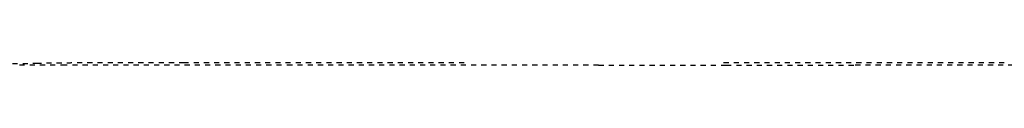
# Model space of a CAD drawing. Units: millimetres. Extents: x 1635 to 6799, y 180 to 6577.
# Drawn here: x 4260 to 4646, y 2689 to 2690 of the extents above; entities that cross this region are included whole.
import ezdxf

# ---------------------------------------------------------------- set-up
doc = ezdxf.new("R2010")
doc.units = ezdxf.units.MM
doc.linetypes.add('Hidden', pattern=[4, 2, -2])
doc.layers.add('Make2D$隐藏线$曲线', color=7, linetype='Hidden', true_color=0x8c8c8c)

msp = doc.modelspace()

# ---------------------------------------------------------------- linework, layer by layer
at = {"layer": 'Make2D$隐藏线$曲线', "color": 0, "lineweight": -3}
for points in [[(4486.54, 2688.75), (4536.54, 2688.75)], [(4536.54, 2688.75), (4586.54, 2688.75)]]:
    msp.add_lwpolyline(points, dxfattribs=at)
for points, knots in [([(4266.83, 2689.44), (4266.21, 2689.43), (4265.63, 2689.41), (4264.52, 2689.37), (4263.88, 2689.35), (4263.36, 2689.34), (4262.54, 2689.32), (4261.55, 2689.29), (4260.57, 2689.29), (4260.45, 2689.29), (4260.33, 2689.29), (4260.11, 2689.29), (4260, 2689.29), (4259.88, 2689.29), (4259.87, 2689.29), (4259.87, 2689.29), (4258.88, 2689.29), (4257.91, 2689.32), (4257.09, 2689.34), (4256.58, 2689.35), (4255.96, 2689.37), (4254.86, 2689.41), (4254.3, 2689.43), (4253.69, 2689.44)], [0, 0, 0, 0, 2.221049, 2.221049, 4.099221, 4.099221, 4.099221, 7.185585, 7.185585, 7.185585, 7.539592, 7.539592, 7.867436, 7.867436, 7.888932, 7.888932, 7.888932, 10.945886, 10.945886, 10.945886, 12.803718, 12.803718, 14.968923, 14.968923, 14.968923, 14.968923]), ([(4324.12, 2689.71), (4320.69, 2689.71), (4317.22, 2689.71), (4310.64, 2689.71), (4307.53, 2689.71), (4304.39, 2689.71), (4299.3, 2689.7), (4293.66, 2689.69), (4288.56, 2689.68), (4286.37, 2689.67), (4284.1, 2689.66), (4281.91, 2689.64), (4279.98, 2689.63), (4277.99, 2689.61), (4276.08, 2689.59), (4274.39, 2689.58), (4272.67, 2689.55), (4271.04, 2689.53), (4269.59, 2689.5), (4268.15, 2689.48), (4266.83, 2689.44)], [0, 0, 0, 0, 10.493207, 10.493207, 19.734943, 19.734943, 19.734943, 35.570342, 35.570342, 35.570342, 42.22493, 42.22493, 42.22493, 48.103726, 48.103726, 48.103726, 53.271479, 53.271479, 53.271479, 57.860319, 57.860319, 57.860319, 57.860319]), ([(4433.84, 2689.71), (4414.37, 2689.71), (4394.82, 2689.71), (4375.2, 2689.71), (4366.23, 2689.71), (4357.19, 2689.71), (4340.2, 2689.71), (4332.22, 2689.71), (4324.12, 2689.71)], [0, 0, 0, 0, 58.642592, 58.642592, 58.642592, 86.091988, 86.091988, 109.724456, 109.724456, 109.724456, 109.724456]), ([(4645.56, 2689.68), (4627.36, 2689.7), (4609.25, 2689.7), (4572.02, 2689.71), (4552.88, 2689.71), (4533.84, 2689.71)], [0, 0, 0, 0, 54.031459, 54.031459, 111.720847, 111.720847, 111.720847, 111.720847]), ([(4705.14, 2688.75), (4687.51, 2688.75), (4668.24, 2688.75), (4648.18, 2688.75), (4628.13, 2688.75), (4607.3, 2688.75), (4586.54, 2688.75)], [0, 0, 0, 0, 56.951547, 56.951547, 56.951547, 118.592714, 118.592714, 118.592714, 118.592714])]:
    msp.add_open_spline(points, degree=3, knots=knots, dxfattribs=at)
for points in [[(4277.57, 2688.75), (4260.39, 2688.75), (4260, 2688.75), (4259.62, 2688.75)], [(4366.29, 2688.75), (4328.72, 2688.75), (4294.75, 2688.75), (4277.57, 2688.75)], [(4277.57, 2688.75), (4277.57, 2688.75), (4277.57, 2688.75), (4277.57, 2688.75)], [(4486.54, 2688.75), (4445.04, 2688.75), (4403.86, 2688.75), (4366.29, 2688.75)], [(4366.29, 2688.75), (4366.29, 2688.75), (4366.29, 2688.75), (4366.29, 2688.75)], [(4486.55, 2688.75), (4486.54, 2688.75), (4486.54, 2688.75), (4486.54, 2688.75)]]:
    msp.add_open_spline(points, degree=3, dxfattribs=at)

doc.saveas('drawing.dxf')
